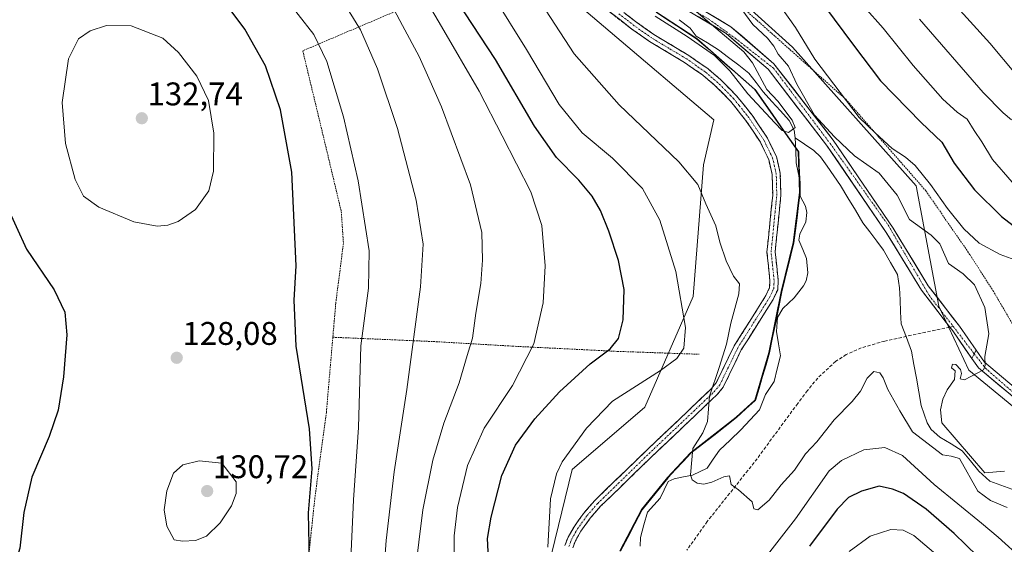
# Model space of a CAD drawing. Units: metres. Extents: x 616613 to 620047, y 4791898 to 4794271.
# Drawn here: x 616836 to 617137, y 4792779 to 4792939 of the extents above; entities that cross this region are included whole.
import ezdxf
from ezdxf.enums import TextEntityAlignment as Align

# ---------------------------------------------------------------- set-up
doc = ezdxf.new("R2010")
doc.units = ezdxf.units.M
doc.header["$MEASUREMENT"] = 0
for name, pattern in [('TRAZO_Y_PUNTO', [1, 0.5, -0.25, 0, -0.25]), ('TRAZOS', [0.75, 0.5, -0.25]), ('TRAZOSX2', [1.5, 1, -0.5])]:
    doc.linetypes.add(name, pattern=pattern)
for name, color, linetype, lineweight in [('Alambrada', 19, 'TRAZOS', 0), ('Arbolado forestal CxS', 92, 'Continuous', 0), ('Camino', 19, 'TRAZOSX2', 0), ('Camino Cxs', 19, 'Continuous', 0), ('Camino eje', 19, 'TRAZO_Y_PUNTO', 0), ('Carátula', 7, 'Continuous', 5), ('Comunidad autónoma', 142, 'Continuous', 30), ('Corriente natural lineal', 142, 'Continuous', 13), ('Curva de nivel maestra', 36, 'Continuous', 30), ('Curva de nivel normal', 36, 'Continuous', 0), ('Municipio', 9, 'Continuous', 13), ('Municipio CxS', 142, 'Continuous', 0), ('Nación', 19, 'Continuous', 30), ('Pastizal CxS', 92, 'Continuous', 0), ('Pista', 135, 'Continuous', 13), ('Pista Cxs', 135, 'Continuous', 0), ('Pista eje', 135, 'TRAZO_Y_PUNTO', 0), ('Provincia', 19, 'Continuous', 0), ('Punto de cota en terreno', 7, 'Continuous', 0), ('Rótulo de punto de cota en terreno', 19, 'Continuous', 0), ('Senda', 19, 'TRAZOSX2', 0)]:
    doc.layers.add(name, color=color, linetype=linetype, lineweight=lineweight)
doc.styles.add('Arial', font='txt', dxfattribs={"height": 0.2})

# ---------------------------------------------------------------- blocks, each defined once
blk = doc.blocks.new('*U157')
at = {"layer": 'Arbolado forestal CxS', "color": 92, "linetype": 'Continuous', "lineweight": 0}
for points in [[(617019.2815, 4792776.7471, 90.879), (617025.9115, 4792789.3371, 90.5147), (617033.8717, 4792799.1573, 90.3568), (617040.9719, 4792806.6673, 89.7704), (617054.8821, 4792817.6177, 89.4469), (617060.6323, 4792822.8079, 89.4237), (617064.9323, 4792837.3877, 89.0525), (617068.6621, 4792856.0277, 88.2696), (617072.3221, 4792870.9877, 87.62), (617074.3219, 4792886.2877, 87.0246), (617073.8319, 4792898.8675, 86.2889), (617060.5113, 4792917.9471, 84.9569), (617042.8105, 4792933.3867, 85.6233), (617022.2099, 4792946.9861, 85.3094)], [(617039.4941, 4792960.3399, 88.8421), (617072.1013, 4792930.7913, 92.9874), (617110.0031, 4792888.2995, 93.1881), (617116.8947, 4792851.5479, 89.468), (617126.0829, 4792832.0243, 90.3172), (617190.3995, 4792779.1971, 96.756)]]:
    blk.add_polyline3d(points, dxfattribs=at)
blk = doc.blocks.new('*U166')
at = {"layer": 'Municipio CxS', "color": 142, "linetype": 'Continuous', "lineweight": 0}
blk.add_polyline3d([(617019.38, 4792776.64, 90.92), (617021.59, 4792780.8367, 90.7313), (617023.8, 4792785.0333, 90.6281), (617026.01, 4792789.23, 90.3873), (617028.66, 4792792.5033, 90.3805), (617031.31, 4792795.7767, 90.3068), (617033.96, 4792799.05, 90.2504), (617036.33, 4792801.5533, 90.2916), (617038.7, 4792804.0567, 90.2215), (617041.07, 4792806.56, 90.1155), (617044.5475, 4792809.2975, 89.8422), (617048.025, 4792812.035, 89.7516), (617051.5025, 4792814.7725, 89.6801), (617054.98, 4792817.51, 89.565), (617057.855, 4792820.105, 89.4899), (617060.73, 4792822.7, 89.357), (617061.805, 4792826.345, 89.232), (617062.88, 4792829.99, 89.047), (617063.955, 4792833.635, 88.9696), (617065.03, 4792837.28, 88.7759), (617065.96, 4792841.94, 88.5893), (617066.89, 4792846.6, 88.5032), (617067.82, 4792851.26, 88.3425), (617068.75, 4792855.92, 88.1521), (617069.665, 4792859.66, 88.0845), (617070.58, 4792863.4, 87.9043), (617071.495, 4792867.14, 87.8519), (617072.41, 4792870.88, 87.7188), (617072.9125, 4792874.705, 87.4475), (617073.415, 4792878.53, 86.9493), (617073.9175, 4792882.355, 86.6863), (617074.42, 4792886.18, 86.6872), (617074.2567, 4792890.3733, 86.6208), (617074.0933, 4792894.5667, 86.2282), (617073.93, 4792898.76, 85.5298), (617071.264, 4792902.576, 85.2446), (617068.598, 4792906.392, 85.1993), (617065.932, 4792910.208, 85.0154), (617063.266, 4792914.024, 85.1828), (617060.6, 4792917.84, 84.7812), (617057.06, 4792920.928, 84.5748), (617053.52, 4792924.016, 84.9178), (617049.98, 4792927.104, 85.2151), (617046.44, 4792930.192, 85.3936), (617042.9, 4792933.28, 84.9565), (617038.782, 4792936, 84.9375), (617034.664, 4792938.72, 84.7987), (617030.546, 4792941.44, 84.569)], dxfattribs=at)
blk = doc.blocks.new('*U172')
at = {"layer": 'Curva de nivel normal', "color": 36, "linetype": 'Continuous', "lineweight": 0}
blk.add_polyline3d([(616827.91, 4793025.64, 120), (616835.9, 4793033.19, 120), (616840.63, 4793036.22, 120), (616845.55, 4793036.08, 120), (616852.26, 4793032.28, 120), (616857.59, 4793026.12, 120), (616866.33, 4793012.37, 120), (616876.53, 4792998, 120), (616893.47, 4792973.56, 120), (616900.61, 4792963.82, 120), (616904.97, 4792959.42, 120), (616916.1, 4792946.92, 120), (616925.6, 4792934.66, 120), (616929.67, 4792926.41, 120), (616934.71, 4792909.44, 120), (616939.22, 4792889.89, 120), (616942.62, 4792868.46, 120), (616942.36, 4792857.1, 120), (616940.07, 4792839.43, 120), (616939.33, 4792814.43, 120), (616937.74, 4792792.34, 120), (616936.4, 4792760.72, 120)], dxfattribs=at)
blk = doc.blocks.new('*U193')
at = {"layer": 'Curva de nivel normal', "color": 36, "linetype": 'Continuous', "lineweight": 0}
for points in [[(617062.51, 4792951.6, 95), (617073.02, 4792936.71, 95), (617078.95, 4792927.11, 95), (617092.54, 4792909.28, 95), (617097.45, 4792904.52, 95), (617102.68, 4792899.74, 95), (617106.74, 4792897.15, 95), (617109.7, 4792894.55, 95), (617114.37, 4792888.8, 95), (617119.56, 4792881.38, 95), (617124.57, 4792875.16, 95), (617129.31, 4792870.82, 95), (617135.74, 4792867.36, 95), (617141.28, 4792865.31, 95)], [(617142.54, 4792774.22, 95), (617135.06, 4792780.93, 95), (617130.03, 4792785.18, 95), (617115.54, 4792796.98, 95), (617105.78, 4792805.85, 95), (617100.38, 4792808.34, 95), (617093.95, 4792807.61, 95), (617087.09, 4792804.33, 95), (617083.36, 4792801.16, 95), (617073.03, 4792786.49, 95), (617063.09, 4792773.67, 95)], [(616997.22, 4792777.86, 95), (616998.1, 4792792.61, 95), (616999.89, 4792800.24, 95), (617001.6, 4792803.98, 95), (617009.06, 4792814.26, 95), (617017.04, 4792822.53, 95), (617031.71, 4792831.85, 95), (617036.71, 4792835.52, 95), (617038.9, 4792838.66, 95), (617039.43, 4792845.06, 95), (617036.45, 4792862.18, 95), (617031.49, 4792877.83, 95), (617026.28, 4792887.49, 95), (617017.09, 4792896.84, 95), (617007.79, 4792904.53, 95), (617000.71, 4792913.19, 95), (616990.74, 4792930.03, 95), (616980.46, 4792946.67, 95)]]:
    blk.add_polyline3d(points, dxfattribs=at)
blk = doc.blocks.new('*U204')
at = {"layer": 'Curva de nivel normal', "color": 36, "linetype": 'Continuous', "lineweight": 0}
for points in [[(617140.34, 4792922.63, 115), (617132.53, 4792931.94, 115), (617119.43, 4792946.43, 115)], [(616936.43, 4792941.69, 115), (616939.93, 4792936, 115), (616945.08, 4792924.15, 115), (616951.24, 4792905.88, 115), (616956.92, 4792883.95, 115), (616959.1, 4792870.5, 115), (616958.26, 4792857.5, 115), (616954.13, 4792826.1, 115), (616950.22, 4792800.88, 115), (616947.83, 4792779.91, 115), (616946.52, 4792763.24, 115)]]:
    blk.add_polyline3d(points, dxfattribs=at)
blk = doc.blocks.new('*U210')
at = {"layer": 'Curva de nivel maestra', "color": 36, "linetype": 'Continuous', "lineweight": 30}
for points in [[(616753.7, 4792560.96, 125), (616765.38, 4792561.62, 125), (616778.72, 4792563.69, 125), (616790.38, 4792567, 125), (616802.03, 4792571.86, 125), (616823.3, 4792582.42, 125), (616843.7, 4792594.51, 125), (616869.72, 4792613.27, 125), (616884.82, 4792627.32, 125), (616894.47, 4792639.41, 125), (616899.6, 4792645.44, 125), (616905.6, 4792651.44, 125), (616909.95, 4792657.44, 125), (616912.47, 4792662.44, 125), (616920.72, 4792684.11, 125), (616924.16, 4792698.78, 125), (616925.4, 4792715.11, 125), (616924.88, 4792727.11, 125), (616923.25, 4792745.99, 125), (616924.02, 4792767.52, 125), (616924.25, 4792778.55, 125), (616924.05, 4792788.4, 125), (616925.14, 4792801.77, 125), (616924.29, 4792814.02, 125), (616920.26, 4792839.32, 125), (616919.61, 4792853.42, 125), (616920.21, 4792863.84, 125), (616918.92, 4792892.48, 125), (616915.4, 4792911.62, 125), (616910.87, 4792925.06, 125), (616904.56, 4792936.22, 125), (616896.82, 4792946.75, 125), (616886.18, 4792958.86, 125), (616879.05, 4792965.43, 125), (616873.38, 4792969.28, 125), (616853.2, 4792981.24, 125), (616849.71, 4792981.06, 125), (616845.61, 4792978.38, 125), (616842.3, 4792973.82, 125), (616839.3, 4792966.94, 125), (616835.23, 4792955.59, 125), (616826.77, 4792934.72, 125), (616823.9, 4792924.76, 125), (616824.01, 4792917.09, 125), (616825.23, 4792908.17, 125), (616827.65, 4792895.71, 125), (616831.39, 4792882.8, 125), (616837.67, 4792868.95, 125), (616846.21, 4792856.49, 125), (616849.43, 4792849.7, 125), (616850.03, 4792842.74, 125), (616849.06, 4792829.98, 125), (616847.45, 4792819.77, 125), (616844.61, 4792811.66, 125), (616839.3, 4792799.28, 125), (616836.94, 4792788.49, 125), (616835.66, 4792777.51, 125), (616833.57, 4792770.57, 125), (616831.5, 4792766.59, 125), (616821.55, 4792753.44, 125), (616813.34, 4792747.84, 125), (616805.38, 4792741.56, 125), (616791.46, 4792731.47, 125)], [(616722.73, 4792571.93, 125), (616723.14, 4792571.54, 125), (616729.05, 4792566.78, 125), (616735.83, 4792563.56, 125), (616744.66, 4792561.34, 125), (616753.7, 4792560.96, 125)]]:
    blk.add_polyline3d(points, dxfattribs=at)
blk = doc.blocks.new('5PATER')
at = {"layer": 'Carátula', "linetype": 'Continuous', "lineweight": 5}
h = blk.add_hatch(color=250, dxfattribs=at)
edge = h.paths.add_edge_path()
edge.add_ellipse((0, 0.01), major_axis=(-1.33, -1.34), ratio=0.999422, start_angle=0, end_angle=360)

msp = doc.modelspace()

# ---------------------------------------------------------------- linework, layer by layer
at = {"layer": 'Alambrada', "color": 19, "linetype": 'TRAZOS', "lineweight": 0}
for points in [[(617037.17, 4792960.4, 88.21), (617088.42, 4792914.83, 95.04), (617112.94, 4792886.83, 93.87), (617126.48, 4792867.22, 92.5), (617133.49, 4792856.31, 90.57), (617141.78, 4792842.15, 93.27), (617155.55, 4792823.81, 94.62), (617163.82, 4792812.89, 93.29), (617200.83, 4792830, 112.55), (617226.63, 4792848.79, 127.62), (617252.28, 4792878.41, 142.58), (617277.94, 4792894.82, 148.97), (617276.03, 4792908.3, 148.21)], [(616987.87, 4792957.98, 89.69), (616975.03, 4792954.19, 95.65), (616952.6, 4792942.55, 108.96), (616922.26, 4792929.63, 121.91), (616929.71, 4792898.67, 122.07), (616934.04, 4792880.47, 121.57), (616934.71, 4792870.75, 122.03), (616932.36, 4792852.5, 122.4), (616931.46, 4792842.04, 122.48)], [(616931.46, 4792842.04, 122.48), (616929.48, 4792819.07, 123.2), (616925.96, 4792792.91, 124.41), (616923.05, 4792765.55, 125.09), (616920.54, 4792738.48, 125.62), (616917.67, 4792713.31, 127.98), (616916.44, 4792710.57, 128.43), (616916.35, 4792709.83, 128.46)], [(616931.46, 4792842.04, 122.48), (616963.07, 4792840.69, 113.04), (616986.48, 4792839.31, 106.48), (617018.6, 4792837.72, 99.15), (617043.55, 4792836.84, 93.04)]]:
    msp.add_polyline3d(points, dxfattribs=at)
at = {"layer": 'Arbolado forestal CxS', "color": 92, "linetype": 'Continuous', "lineweight": 0}
for points in [[(616993.08, 4792753.96, 95.99), (617004.72, 4792801.59, 93.42), (617026.94, 4792820.64, 91.64), (617041.76, 4792854.51, 94.05), (617044.94, 4792894.72, 88.89), (617048.11, 4792908.48, 86.98), (616984.61, 4792962.46, 90.13), (616959.21, 4793010.08, 88.54), (616908.41, 4793113.8, 86.5), (616867.14, 4793139.2, 94.61), (616839.62, 4793137.08, 105.74), (616827.98, 4793152.96, 105.99), (616800.46, 4793228.1, 94.97), (616778.24, 4793230.22, 97.34), (616739.08, 4793221.75, 97.53), (616713.68, 4793205.87, 92.61), (616704.15, 4793179.42, 89.47), (616685.57, 4793165.98, 78.79), (616685.23, 4793166.9, 78.78), (616663, 4793167.48, 84.04), (616661.63, 4793167.52, 84.79), (616661.82, 4793209.05, 79.81), (616647, 4793251.38, 76.52)], [(616993.08, 4792753.96, 95.99), (617004.72, 4792801.59, 93.42), (617026.94, 4792820.64, 91.64), (617041.76, 4792854.51, 94.05), (617044.94, 4792894.72, 88.89), (617048.11, 4792908.48, 86.98), (616984.61, 4792962.46, 90.13), (616959.21, 4793010.08, 88.54), (616908.41, 4793113.8, 86.5), (616867.14, 4793139.2, 94.61), (616839.62, 4793137.08, 105.74), (616827.98, 4793152.96, 105.99), (616800.46, 4793228.1, 94.97), (616778.24, 4793230.22, 97.34), (616739.08, 4793221.75, 97.53), (616713.68, 4793205.87, 92.61), (616704.15, 4793179.42, 89.47), (616685.57, 4793165.98, 78.79)], [(617039.49, 4792960.34, 88.84), (617072.1, 4792930.79, 92.99), (617110, 4792888.3, 93.19), (617116.89, 4792851.55, 89.47), (617126.08, 4792832.02, 90.32), (617190.4, 4792779.2, 96.76), (617198.44, 4792763.12, 95.21), (617230.62, 4792750.75, 94.11), (617225.02, 4792781.7, 94.08), (617224.93, 4792792.73, 102.96), (617242.64, 4792795.81, 104.32), (617258.81, 4792783.49, 98.14), (617303.52, 4792737.07, 99.46)], [(617022.21, 4792946.99, 85.31), (617042.81, 4792933.39, 85.62), (617060.51, 4792917.95, 84.96), (617073.83, 4792898.87, 86.29), (617074.32, 4792886.29, 87.02), (617072.32, 4792870.99, 87.62), (617068.66, 4792856.03, 88.27), (617064.93, 4792837.39, 89.05), (617060.63, 4792822.81, 89.42), (617054.88, 4792817.62, 89.45), (617040.97, 4792806.67, 89.77), (617033.87, 4792799.16, 90.36), (617025.91, 4792789.34, 90.51), (617019.28, 4792776.75, 90.88)], [(617022.21, 4792946.99, 85.31), (617042.81, 4792933.39, 85.62), (617060.51, 4792917.95, 84.96), (617073.83, 4792898.87, 86.29), (617074.32, 4792886.29, 87.02), (617072.32, 4792870.99, 87.62), (617068.66, 4792856.03, 88.27), (617064.93, 4792837.39, 89.05), (617060.63, 4792822.81, 89.42), (617054.88, 4792817.62, 89.45), (617040.97, 4792806.67, 89.77), (617033.87, 4792799.16, 90.36), (617025.91, 4792789.34, 90.51), (617019.28, 4792776.75, 90.88)], [(617022.21, 4792946.99, 85.31), (617042.81, 4792933.39, 85.62), (617060.51, 4792917.95, 84.96), (617073.83, 4792898.87, 86.29), (617074.32, 4792886.29, 87.02), (617072.32, 4792870.99, 87.62), (617068.66, 4792856.03, 88.27), (617064.93, 4792837.39, 89.05), (617060.63, 4792822.81, 89.42), (617054.88, 4792817.62, 89.45), (617040.97, 4792806.67, 89.77), (617033.87, 4792799.16, 90.36), (617025.91, 4792789.34, 90.51), (617019.28, 4792776.75, 90.88)]]:
    msp.add_polyline3d(points, dxfattribs=at)
at = {"layer": 'Camino', "color": 19, "linetype": 'TRAZOSX2', "lineweight": 0}
for points in [[(617014.62, 4792945.89), (617024.46, 4792938.31), (617029.72, 4792934.6), (617040.43, 4792928.19), (617046.19, 4792924.19), (617050.08, 4792920.88), (617055.04, 4792915.86), (617059.81, 4792909.93), (617064.48, 4792902.93), (617067.23, 4792897.27), (617068.4, 4792892.12), (617068.58, 4792885.44), (617066.84, 4792868.11), (617067.76, 4792859.43), (617067.61, 4792856.59), (617066.2, 4792853.59), (617063.55, 4792849.39), (617056.47, 4792838.16), (617050.94, 4792826.78), (617049.06, 4792824.51), (617038.72, 4792814.68), (617029.05, 4792805.53), (617013.42, 4792790.36), (617010.24, 4792786.72), (617007.37, 4792782.74), (617005.71, 4792779.83), (617004.87, 4792777.67)], [(617002.46, 4792778.39), (617003.45, 4792780.91), (617005.27, 4792784.1), (617008.28, 4792788.28), (617011.61, 4792792.09), (617027.32, 4792807.33), (617037, 4792816.5), (617047.23, 4792826.22), (617048.82, 4792828.14), (617054.28, 4792839.38), (617061.44, 4792850.72), (617064, 4792854.79), (617065.14, 4792857.21), (617065.25, 4792859.36), (617064.33, 4792868.1), (617066.07, 4792885.53), (617065.91, 4792891.81), (617064.85, 4792896.44), (617062.3, 4792901.68), (617057.79, 4792908.45), (617056.57, 4792909.96), (617053.17, 4792914.2), (617048.37, 4792919.05), (617044.66, 4792922.21), (617039.07, 4792926.09), (617028.35, 4792932.5), (617022.97, 4792936.3), (617013.03, 4792943.95)]]:
    msp.add_lwpolyline(points, dxfattribs=at)
at = {"layer": 'Camino Cxs', "color": 19, "linetype": 'Continuous', "lineweight": 0}
for points in [[(617002.46, 4792778.39, 93.29), (617003.45, 4792780.91, 93.38), (617005.27, 4792784.1, 93.22), (617006.78, 4792786.19, 92.94), (617008.28, 4792788.28, 92.81), (617009.95, 4792790.19, 92.63), (617011.61, 4792792.09, 92.25), (617014.75, 4792795.14, 91.77), (617017.89, 4792798.19, 91.22), (617021.04, 4792801.23, 90.96), (617024.18, 4792804.28, 90.79), (617027.32, 4792807.33, 90.6), (617030.55, 4792810.39, 90.6), (617033.77, 4792813.44, 90.51), (617037, 4792816.5, 90.54), (617040.41, 4792819.74, 90.53), (617043.82, 4792822.98, 90.37), (617047.23, 4792826.22, 89.89), (617048.82, 4792828.14, 89.84), (617050.64, 4792831.89, 89.86), (617052.46, 4792835.63, 89.73), (617054.28, 4792839.38, 89.58), (617056.67, 4792843.16, 89.21), (617059.05, 4792846.94, 88.92), (617061.44, 4792850.72, 88.68), (617064, 4792854.79, 88.55), (617065.14, 4792857.21, 88.41), (617065.25, 4792859.36, 88.35), (617064.79, 4792863.73, 88.28), (617064.33, 4792868.1, 88.23), (617064.77, 4792872.46, 87.91), (617065.2, 4792876.82, 87.69), (617065.64, 4792881.17, 87.43), (617066.07, 4792885.53, 87.2), (617065.99, 4792888.67, 87.11), (617065.91, 4792891.81, 86.98), (617064.85, 4792896.44, 86.83), (617063.58, 4792899.06, 86.72), (617062.3, 4792901.68, 86.55), (617060.05, 4792905.07, 86.48), (617057.79, 4792908.45, 86.55), (617056.57, 4792909.96, 86.47), (617054.87, 4792912.08, 86.32), (617053.17, 4792914.2, 86.26), (617050.77, 4792916.63, 86.32), (617048.37, 4792919.05, 86.31), (617044.66, 4792922.21, 86.24), (617041.87, 4792924.15, 86.15), (617039.07, 4792926.09, 86.02), (617035.5, 4792928.23, 86.05), (617031.92, 4792930.36, 86), (617028.35, 4792932.5, 86.08), (617025.66, 4792934.4, 86.09), (617022.97, 4792936.3, 86.06), (617019.66, 4792938.85, 86.05), (617016.34, 4792941.4, 85.86)], [(617021.18, 4792940.84, 85.81), (617024.46, 4792938.31, 85.85), (617027.09, 4792936.46, 85.81), (617029.72, 4792934.6, 85.75), (617033.29, 4792932.46, 85.75), (617036.86, 4792930.33, 85.78), (617040.43, 4792928.19, 85.73), (617043.31, 4792926.19, 85.88), (617046.19, 4792924.19, 86.06), (617048.14, 4792922.54, 86.01), (617050.08, 4792920.88, 85.98), (617052.56, 4792918.37, 85.93), (617055.04, 4792915.86, 85.76), (617057.43, 4792912.9, 86.01), (617059.81, 4792909.93, 86.16), (617062.15, 4792906.43, 86.2), (617064.48, 4792902.93, 86.3), (617065.86, 4792900.1, 86.49), (617067.23, 4792897.27, 86.52), (617067.82, 4792894.7, 86.6), (617068.4, 4792892.12, 86.71), (617068.49, 4792888.78, 86.89), (617068.58, 4792885.44, 86.94), (617068.15, 4792881.11, 87.18), (617067.71, 4792876.78, 87.52), (617067.28, 4792872.44, 87.83), (617066.84, 4792868.11, 88.06), (617067.3, 4792863.77, 88.04), (617067.76, 4792859.43, 88.13), (617067.61, 4792856.59, 88.19), (617066.2, 4792853.59, 88.35), (617063.55, 4792849.39, 88.55), (617061.19, 4792845.65, 88.72), (617058.83, 4792841.9, 89.02), (617056.47, 4792838.16, 89.25), (617054.63, 4792834.37, 89.46), (617052.78, 4792830.57, 89.56), (617050.94, 4792826.78, 89.59), (617049.06, 4792824.51, 89.67), (617045.61, 4792821.23, 89.96), (617042.17, 4792817.96, 90.12), (617038.72, 4792814.68, 90.33), (617035.5, 4792811.63, 90.38), (617032.27, 4792808.58, 90.43), (617029.05, 4792805.53, 90.51), (617025.92, 4792802.5, 90.57), (617022.8, 4792799.46, 90.75), (617019.67, 4792796.43, 90.99), (617016.55, 4792793.39, 91.52), (617013.42, 4792790.36, 92.11), (617010.24, 4792786.72, 92.62), (617007.37, 4792782.74, 92.88), (617005.71, 4792779.83, 93.08), (617004.87, 4792777.67, 93.07)]]:
    msp.add_polyline3d(points, dxfattribs=at)
at = {"layer": 'Camino eje', "color": 19, "linetype": 'TRAZO_Y_PUNTO', "lineweight": 0}
msp.add_lwpolyline([(617003.67, 4792778.03), (617004.16, 4792779.29), (617004.58, 4792780.37), (617006.32, 4792783.42), (617009.26, 4792787.5), (617012.52, 4792791.23), (617020.37, 4792798.85), (617028.19, 4792806.43), (617033.03, 4792811.02), (617037.86, 4792815.59), (617048.15, 4792825.37), (617049.88, 4792827.46), (617055.38, 4792838.77), (617058.96, 4792844.44), (617062.5, 4792850.06), (617063.78, 4792852.09), (617065.1, 4792854.19), (617066.38, 4792856.9), (617066.45, 4792858.32), (617066.51, 4792859.4), (617066.05, 4792863.74), (617065.59, 4792868.11), (617066.46, 4792876.82), (617067.33, 4792885.49), (617067.25, 4792888.63), (617067.16, 4792891.97), (617066.63, 4792894.28), (617066.04, 4792896.86), (617063.39, 4792902.31), (617061.06, 4792905.81), (617058.8, 4792909.19), (617058.19, 4792909.95), (617055.81, 4792912.91), (617054.11, 4792915.03), (617051.63, 4792917.54), (617049.23, 4792919.97), (617045.43, 4792923.2), (617039.75, 4792927.14), (617034.4, 4792930.35), (617029.04, 4792933.55), (617026.35, 4792935.45), (617023.72, 4792937.31), (617018.8, 4792941.1)], dxfattribs=at)
at = {"layer": 'Comunidad autónoma', "color": 142, "linetype": 'Continuous', "lineweight": 30}
msp.add_polyline3d([(617030.55, 4792941.44, 84.57), (617034.66, 4792938.72, 84.8), (617038.78, 4792936, 84.94), (617042.9, 4792933.28, 84.96), (617046.44, 4792930.19, 85.39), (617049.98, 4792927.1, 85.22), (617053.52, 4792924.02, 84.92), (617057.06, 4792920.93, 84.57), (617060.6, 4792917.84, 84.78), (617063.27, 4792914.02, 85.18), (617065.93, 4792910.21, 85.02), (617068.6, 4792906.39, 85.2), (617071.26, 4792902.58, 85.24), (617073.93, 4792898.76, 85.53), (617074.09, 4792894.57, 86.23), (617074.26, 4792890.37, 86.62), (617074.42, 4792886.18, 86.69), (617073.92, 4792882.36, 86.69), (617073.42, 4792878.53, 86.95), (617072.91, 4792874.71, 87.45), (617072.41, 4792870.88, 87.72), (617071.5, 4792867.14, 87.85), (617070.58, 4792863.4, 87.9), (617069.67, 4792859.66, 88.08), (617068.75, 4792855.92, 88.15), (617067.82, 4792851.26, 88.34), (617066.89, 4792846.6, 88.5), (617065.96, 4792841.94, 88.59), (617065.03, 4792837.28, 88.78), (617063.96, 4792833.63, 88.97), (617062.88, 4792829.99, 89.05), (617061.8, 4792826.35, 89.23), (617060.73, 4792822.7, 89.36), (617057.86, 4792820.11, 89.49), (617054.98, 4792817.51, 89.57), (617051.5, 4792814.77, 89.68), (617048.03, 4792812.04, 89.75), (617044.55, 4792809.3, 89.84), (617041.07, 4792806.56, 90.12), (617038.7, 4792804.06, 90.22), (617036.33, 4792801.55, 90.29), (617033.96, 4792799.05, 90.25), (617031.31, 4792795.78, 90.31), (617028.66, 4792792.5, 90.38), (617026.01, 4792789.23, 90.39), (617023.8, 4792785.03, 90.63), (617021.59, 4792780.84, 90.73), (617019.38, 4792776.64, 90.92)], dxfattribs=at)
at = {"layer": 'Corriente natural lineal', "color": 142, "linetype": 'Continuous', "lineweight": 13}
for points in [[(617073, 4792903, 85.4), (617072.62, 4792905.41, 85.37), (617071.08, 4792908.35, 84.74), (617068.44, 4792911.26, 85.25), (617065.8, 4792914.18, 85.01), (617063.17, 4792917.1, 85.04), (617060.99, 4792919.96, 84.67), (617058.81, 4792922.82, 84.51), (617055.71, 4792925.2, 84.36), (617052.6, 4792927.58, 84.77), (617049.5, 4792929.96, 85.21), (617046.1, 4792932.05, 85.2), (617042.7, 4792934.13, 84.91), (617040.85, 4792936.58, 84.75), (617037.5, 4792939.14, 84.68)], [(617025.48, 4792778.11, 90.67), (617025.58, 4792780.81, 90.62), (617026.67, 4792784.69, 90.5), (617027.75, 4792788.57, 90.38), (617029.68, 4792790.72, 90.4), (617031.61, 4792792.87, 90.38), (617032.85, 4792795.38, 90.34), (617034.1, 4792797.89, 90.26), (617035.95, 4792798.74, 90.24), (617038.74, 4792799.32, 90.1), (617041.52, 4792799.9, 89.95), (617045.98, 4792801.98, 89.72), (617047.9, 4792804.77, 89.64), (617049.82, 4792807.56, 89.62), (617053.08, 4792810.62, 89.57), (617056.33, 4792813.68, 89.17), (617059.2, 4792816.74, 89.42), (617062.06, 4792819.8, 89.3), (617062.96, 4792822.16, 89.34), (617063.87, 4792824.53, 89.28), (617066.5, 4792828.49, 88.84), (617067.49, 4792832.43, 88.95), (617068.47, 4792836.38, 88.85), (617067.83, 4792840.07, 88.68), (617067.19, 4792843.76, 88.54), (617067.57, 4792848.08, 88.49), (617069.17, 4792850.79, 88.32), (617072.69, 4792854.12, 88.03), (617075.49, 4792857.79, 88), (617076.3, 4792859.32, 87.86), (617076.81, 4792861.73, 87.69), (617076.45, 4792866.08, 87.63), (617075.27, 4792868.91, 87.76), (617074.1, 4792871.75, 87.67), (617074.38, 4792873.58, 87.59), (617076.17, 4792877.31, 87.01), (617076.55, 4792880.14, 86.77), (617076.11, 4792882.17, 86.69), (617074.47, 4792885.19, 86.66), (617074.51, 4792889.57, 86.68), (617073.88, 4792892.46, 86.47), (617073.24, 4792895.36, 86.05), (617073.12, 4792899.18, 85.49), (617073, 4792903, 85.4)], [(617139.24, 4792795.58, 89.42), (617135.87, 4792796.83, 89.04), (617132.5, 4792798.08, 89.44), (617129.14, 4792801.05, 90.52), (617126.62, 4792804.2, 90.52), (617124.1, 4792807.35, 90.05), (617120.65, 4792809.44, 89.54), (617117.19, 4792811.52, 89.3), (617114.6, 4792813.84, 89.19), (617113.39, 4792815.82, 89.14), (617112.46, 4792818.51, 88.8), (617111.54, 4792821.2, 88.57), (617110.79, 4792825.35, 88.28), (617110.05, 4792829.51, 87.86), (617109.3, 4792833.66, 87.92), (617108.55, 4792837.82, 87.82), (617106.99, 4792842, 87.87), (617105.43, 4792846.18, 87.76), (617105.24, 4792849.85, 87.69), (617105.04, 4792853.52, 87.63), (617104.85, 4792857.2, 87.59), (617104.27, 4792861.18, 87.7), (617102.15, 4792864.91, 87.47), (617100.02, 4792868.64, 87.32), (617097.91, 4792871.44, 87.71), (617095.79, 4792874.25, 87.58), (617093.67, 4792877.05, 87.89), (617091.4, 4792880.86, 87.49), (617089.12, 4792884.67, 86.72), (617086.85, 4792888.48, 86.35), (617084.79, 4792891.4, 86.3), (617082.73, 4792894.32, 86.27), (617080.67, 4792897.24, 86.16), (617078.63, 4792899.1, 86), (617075.81, 4792901.05, 85.73), (617073, 4792903, 85.4)]]:
    msp.add_polyline3d(points, dxfattribs=at)
at = {"layer": 'Curva de nivel maestra', "color": 36, "linetype": 'Continuous', "lineweight": 30}
for points in [[(616979.21, 4792772.52, 100), (616978.79, 4792780.47, 100), (616979.87, 4792787.04, 100), (616983.18, 4792799.75, 100), (616987.4, 4792809.04, 100), (616993.25, 4792817.08, 100), (617000.87, 4792825.4, 100), (617010.25, 4792833.91, 100), (617016.36, 4792838.52, 100), (617018.88, 4792841.62, 100), (617020.32, 4792847.39, 100), (617020.58, 4792856.64, 100), (617018.89, 4792865.49, 100), (617015.96, 4792874.45, 100), (617013.4, 4792880.77, 100), (617010.81, 4792885.17, 100), (617006.71, 4792890.05, 100), (616999.89, 4792897.04, 100), (616993.21, 4792906.54, 100), (616981.29, 4792927.01, 100), (616962.23, 4792955.94, 100)], [(617079, 4792947.39, 100), (617090.82, 4792931.39, 100), (617099.07, 4792920.5, 100), (617111.5, 4792907.75, 100), (617117.89, 4792901.7, 100), (617121.6, 4792895.27, 100), (617127.84, 4792887.1, 100), (617136.05, 4792878.94, 100), (617140.95, 4792875.18, 100)], [(617132.34, 4792771.59, 100), (617121.6, 4792782.03, 100), (617113.02, 4792789.49, 100), (617106.08, 4792794.29, 100), (617102.72, 4792795.62, 100), (617098.7, 4792796.48, 100), (617093.21, 4792794.94, 100), (617089.26, 4792793.06, 100), (617085.8, 4792789.51, 100), (617077.31, 4792778.13, 100)]]:
    msp.add_polyline3d(points, dxfattribs=at)
at = {"layer": 'Curva de nivel normal', "color": 36, "linetype": 'Continuous', "lineweight": 0}
for points in [[(616968.37, 4792751.5, 105), (616968.57, 4792781.36, 105), (616969.61, 4792789.97, 105), (616972.67, 4792802.83, 105), (616977.73, 4792814.21, 105), (616986.42, 4792827.31, 105), (616993.02, 4792840.01, 105), (616995.81, 4792852.55, 105), (616996.44, 4792863.85, 105), (616995.43, 4792876.21, 105), (616992.08, 4792886.48, 105), (616983.28, 4792903.67, 105), (616976.2, 4792917.25, 105), (616964.68, 4792937.06, 105), (616959.28, 4792946.29, 105)], [(616993.64, 4792946.68, 90), (617005.34, 4792928.66, 90), (617019.12, 4792913.15, 90), (617037.39, 4792895.65, 90), (617043.16, 4792888.76, 90), (617045.58, 4792882.85, 90), (617048.72, 4792876.08, 90), (617049.89, 4792871.16, 90), (617051.81, 4792865.37, 90), (617054.1, 4792860.71, 90), (617055.89, 4792858.41, 90), (617055.71, 4792855.3, 90), (617053.25, 4792846.3, 90), (617051.93, 4792839.88, 90), (617049.71, 4792832.78, 90), (617046.69, 4792824.03, 90), (617046.09, 4792816.25, 90), (617044.66, 4792812.77, 90), (617041.6, 4792807.98, 90), (617040.9, 4792799.99, 90), (617041.4, 4792798.49, 90), (617042.92, 4792797.39, 90), (617045.03, 4792797.16, 90), (617047.48, 4792797.7, 90), (617051.16, 4792799.38, 90), (617052.9, 4792799.68, 90), (617053.41, 4792797.05, 90), (617055.66, 4792795.4, 90), (617059.79, 4792791.68, 90), (617060.26, 4792789.53, 90), (617061.54, 4792789.3, 90), (617064.95, 4792792.27, 90), (617068.7, 4792796.91, 90), (617072.76, 4792801.43, 90), (617076.14, 4792806.43, 90), (617079.61, 4792810.1, 90), (617084.85, 4792816.77, 90), (617090.43, 4792822.43, 90), (617092.93, 4792825.59, 90), (617095, 4792829.57, 90), (617097.03, 4792831.58, 90), (617098.84, 4792831.14, 90), (617099.87, 4792829.63, 90), (617101.33, 4792826.06, 90), (617105.01, 4792819.58, 90), (617108.84, 4792813.15, 90), (617118.02, 4792806.09, 90), (617120.66, 4792805.68, 90), (617123.21, 4792804.92, 90), (617128.9, 4792794.97, 90), (617132.7, 4792792.12, 90), (617137.88, 4792790.03, 90)], [(617037.46, 4792946.13, 85), (617057.28, 4792929.34, 85), (617059.93, 4792925.99, 85), (617064.29, 4792917.85, 85), (617067.64, 4792914.25, 85), (617072.06, 4792908.46, 85), (617072.94, 4792906.15, 85), (617070.93, 4792904.64, 85), (617068.96, 4792905.26, 85), (617066.7, 4792907.6, 85), (617058.44, 4792916.5, 85), (617053, 4792923.5, 85), (617048.24, 4792928.17, 85), (617039.91, 4792934.05, 85), (617030.14, 4792940.19, 85)], [(616956.59, 4792769.5, 110), (616959.03, 4792789.24, 110), (616962.08, 4792804.42, 110), (616965.44, 4792815.77, 110), (616970.09, 4792828.1, 110), (616972.62, 4792836.43, 110), (616974.25, 4792841.77, 110), (616975.27, 4792849.42, 110), (616976.71, 4792858.44, 110), (616977.24, 4792865.64, 110), (616977.02, 4792874.08, 110), (616973.61, 4792888.66, 110), (616964.74, 4792912.46, 110), (616960.89, 4792921.27, 110), (616957.91, 4792927.85, 110), (616952.77, 4792937.39, 110), (616950.21, 4792942.16, 110)], [(617137.03, 4792801.1, 90), (617131.03, 4792800.54, 90), (617117.8, 4792815.87, 90), (617117.42, 4792819.85, 90), (617118.15, 4792823.07, 90), (617119.46, 4792825.97, 90), (617121.7, 4792829.1, 90), (617121.89, 4792831.76, 90), (617120.76, 4792832.67, 90), (617121.06, 4792833.81, 90), (617122.1, 4792833.67, 90), (617123.58, 4792832.15, 90), (617123.86, 4792830.91, 90), (617123.42, 4792829.32, 90), (617124.79, 4792828.98, 90), (617130.61, 4792832.09, 90), (617131.08, 4792833.39, 90), (617131.02, 4792836.13, 90), (617132.22, 4792843.1, 90), (617130.99, 4792851.1, 90), (617127.8, 4792858.12, 90), (617124.41, 4792861.48, 90), (617119.84, 4792864.6, 90), (617117.22, 4792870.63, 90), (617114.55, 4792873.29, 90), (617107.97, 4792878.04, 90), (617104.14, 4792885.53, 90), (617098.65, 4792892.26, 90), (617091.16, 4792897.47, 90), (617084.96, 4792903.37, 90), (617078.84, 4792909.98, 90), (617073.43, 4792919.41, 90), (617070.94, 4792924.97, 90), (617067.71, 4792928.61, 90), (617066.46, 4792931.05, 90), (617064.49, 4792933.49, 90), (617059.95, 4792937.7, 90), (617055.52, 4792943.8, 90)], [(617094.11, 4792943.09, 105), (617099.91, 4792936.54, 105), (617109.08, 4792925.16, 105), (617118.14, 4792914.84, 105), (617122.57, 4792910.83, 105), (617125.58, 4792908.69, 105), (617127.71, 4792905.28, 105), (617130.13, 4792901.78, 105), (617133.36, 4792896.43, 105), (617139.32, 4792889.42, 105)], [(617110.98, 4792939.35, 110), (617130.52, 4792916.91, 110), (617136.63, 4792910.69, 110), (617139.14, 4792908.53, 110)], [(616877.67, 4792875.96, 130), (616880.95, 4792876.31, 130), (616884.12, 4792877.43, 130), (616889.46, 4792881.09, 130), (616893.49, 4792886.78, 130), (616894.95, 4792892.81, 130), (616895.04, 4792904.44, 130), (616893.4, 4792914.39, 130), (616889.85, 4792921.91, 130), (616884.22, 4792929.08, 130), (616879.48, 4792933.52, 130), (616869.69, 4792937.28, 130), (616862.19, 4792937.35, 130), (616857.24, 4792935.77, 130), (616853.67, 4792933.27, 130), (616850.55, 4792927.19, 130), (616848.64, 4792913.8, 130), (616849.69, 4792901.24, 130), (616852.58, 4792890.29, 130), (616855.18, 4792885.23, 130), (616859.84, 4792881.81, 130), (616870.58, 4792877.3, 130), (616877.67, 4792875.96, 130)], [(616885.5, 4792779.72, 130), (616889.41, 4792779.92, 130), (616892.82, 4792781.18, 130), (616896.93, 4792785.25, 130), (616900.42, 4792790.46, 130), (616901.87, 4792794.26, 130), (616901.89, 4792797.78, 130), (616897.46, 4792803.51, 130), (616890.55, 4792804.26, 130), (616885.55, 4792802.99, 130), (616882.71, 4792800.43, 130), (616880.62, 4792795.1, 130), (616879.82, 4792789.31, 130), (616880.65, 4792784.28, 130), (616882.93, 4792780.11, 130), (616885.5, 4792779.72, 130)], [(617120.71, 4792771.76, 105), (617109.32, 4792781.39, 105), (617105.97, 4792783.01, 105), (617102.2, 4792783.27, 105), (617095.9, 4792781.17, 105), (617089.52, 4792776.52, 105)]]:
    msp.add_polyline3d(points, dxfattribs=at)
at = {"layer": 'Municipio', "color": 9, "linetype": 'Continuous', "lineweight": 13}
msp.add_polyline3d([(617030.55, 4792941.44, 84.57), (617034.66, 4792938.72, 84.8), (617038.78, 4792936, 84.94), (617042.9, 4792933.28, 84.96), (617046.44, 4792930.19, 85.39), (617049.98, 4792927.1, 85.22), (617053.52, 4792924.02, 84.92), (617057.06, 4792920.93, 84.57), (617060.6, 4792917.84, 84.78), (617063.27, 4792914.02, 85.18), (617065.93, 4792910.21, 85.02), (617068.6, 4792906.39, 85.2), (617071.26, 4792902.58, 85.24), (617073.93, 4792898.76, 85.53), (617074.09, 4792894.57, 86.23), (617074.26, 4792890.37, 86.62), (617074.42, 4792886.18, 86.69), (617073.92, 4792882.36, 86.69), (617073.42, 4792878.53, 86.95), (617072.91, 4792874.71, 87.45), (617072.41, 4792870.88, 87.72), (617071.5, 4792867.14, 87.85), (617070.58, 4792863.4, 87.9), (617069.67, 4792859.66, 88.08), (617068.75, 4792855.92, 88.15), (617067.82, 4792851.26, 88.34), (617066.89, 4792846.6, 88.5), (617065.96, 4792841.94, 88.59), (617065.03, 4792837.28, 88.78), (617063.96, 4792833.63, 88.97), (617062.88, 4792829.99, 89.05), (617061.8, 4792826.35, 89.23), (617060.73, 4792822.7, 89.36), (617057.86, 4792820.11, 89.49), (617054.98, 4792817.51, 89.57), (617051.5, 4792814.77, 89.68), (617048.03, 4792812.04, 89.75), (617044.55, 4792809.3, 89.84), (617041.07, 4792806.56, 90.12), (617038.7, 4792804.06, 90.22), (617036.33, 4792801.55, 90.29), (617033.96, 4792799.05, 90.25), (617031.31, 4792795.78, 90.31), (617028.66, 4792792.5, 90.38), (617026.01, 4792789.23, 90.39), (617023.8, 4792785.03, 90.63), (617021.59, 4792780.84, 90.73), (617019.38, 4792776.64, 90.92)], dxfattribs=at)
at = {"layer": 'Nación', "color": 19, "linetype": 'Continuous', "lineweight": 30}
msp.add_polyline3d([(617030.55, 4792941.44, 84.57), (617034.66, 4792938.72, 84.8), (617038.78, 4792936, 84.94), (617042.9, 4792933.28, 84.96), (617046.44, 4792930.19, 85.39), (617049.98, 4792927.1, 85.22), (617053.52, 4792924.02, 84.92), (617057.06, 4792920.93, 84.57), (617060.6, 4792917.84, 84.78), (617063.27, 4792914.02, 85.18), (617065.93, 4792910.21, 85.02), (617068.6, 4792906.39, 85.2), (617071.26, 4792902.58, 85.24), (617073.93, 4792898.76, 85.53), (617074.09, 4792894.57, 86.23), (617074.26, 4792890.37, 86.62), (617074.42, 4792886.18, 86.69), (617073.92, 4792882.36, 86.69), (617073.42, 4792878.53, 86.95), (617072.91, 4792874.71, 87.45), (617072.41, 4792870.88, 87.72), (617071.5, 4792867.14, 87.85), (617070.58, 4792863.4, 87.9), (617069.67, 4792859.66, 88.08), (617068.75, 4792855.92, 88.15), (617067.82, 4792851.26, 88.34), (617066.89, 4792846.6, 88.5), (617065.96, 4792841.94, 88.59), (617065.03, 4792837.28, 88.78), (617063.96, 4792833.63, 88.97), (617062.88, 4792829.99, 89.05), (617061.8, 4792826.35, 89.23), (617060.73, 4792822.7, 89.36), (617057.86, 4792820.11, 89.49), (617054.98, 4792817.51, 89.57), (617051.5, 4792814.77, 89.68), (617048.03, 4792812.04, 89.75), (617044.55, 4792809.3, 89.84), (617041.07, 4792806.56, 90.12), (617038.7, 4792804.06, 90.22), (617036.33, 4792801.55, 90.29), (617033.96, 4792799.05, 90.25), (617031.31, 4792795.78, 90.31), (617028.66, 4792792.5, 90.38), (617026.01, 4792789.23, 90.39), (617023.8, 4792785.03, 90.63), (617021.59, 4792780.84, 90.73), (617019.38, 4792776.64, 90.92)], dxfattribs=at)
at = {"layer": 'Pastizal CxS', "color": 92, "linetype": 'Continuous', "lineweight": 0}
for points in [[(617190.4, 4792779.2, 96.76), (617126.08, 4792832.02, 90.32), (617116.89, 4792851.55, 89.47), (617110, 4792888.3, 93.19), (617072.1, 4792930.79, 92.99), (617039.49, 4792960.34, 88.84), (617051.86, 4792975.19, 97.35), (617025.14, 4793032.19, 95.71), (617007.33, 4793062.47, 90.44), (616979.72, 4793098.99, 87.3), (616966.36, 4793120.36, 84.61), (616950.32, 4793168.46, 84.91), (616920.93, 4793227.24, 84.09), (616913.8, 4793252.18, 84.14), (616907.25, 4793267.92, 84.06), (616938.62, 4793268.69, 96.77), (616957.24, 4793267.36, 101.27), (616981.18, 4793258.26, 105.18), (617001.85, 4793250.23, 105.76), (617029.4, 4793233.01, 111.09), (617057.83, 4793233.92, 105.84), (617070.18, 4793230.79, 105.79), (617121.36, 4793217.8, 107.77), (617181.1, 4793214.01, 109.94)], [(616993.08, 4792753.96, 95.99), (617004.72, 4792801.59, 93.42), (617026.94, 4792820.64, 91.64), (617041.76, 4792854.51, 94.05), (617044.94, 4792894.72, 88.89), (617048.11, 4792908.48, 86.98), (616984.61, 4792962.46, 90.13), (616959.21, 4793010.08, 88.54), (616908.41, 4793113.8, 86.5), (616867.14, 4793139.2, 94.61), (616839.62, 4793137.08, 105.74), (616827.98, 4793152.96, 105.99), (616800.46, 4793228.1, 94.97), (616778.24, 4793230.22, 97.34), (616739.08, 4793221.75, 97.53), (616713.68, 4793205.87, 92.61), (616704.15, 4793179.42, 89.47), (616685.57, 4793165.98, 78.79)], [(616827.98, 4793152.96, 105.99), (616839.62, 4793137.08, 105.74), (616867.14, 4793139.2, 94.61), (616908.41, 4793113.8, 86.5), (616959.21, 4793010.08, 88.54), (616984.61, 4792962.46, 90.13), (617048.11, 4792908.48, 86.98), (617044.94, 4792894.72, 88.89), (617041.76, 4792854.51, 94.05), (617026.94, 4792820.64, 91.64), (617004.72, 4792801.59, 93.42), (616993.08, 4792753.96, 95.99)], [(617039.49, 4792960.34, 88.84), (617072.1, 4792930.79, 92.99), (617110, 4792888.3, 93.19), (617116.89, 4792851.55, 89.47), (617126.08, 4792832.02, 90.32), (617190.4, 4792779.2, 96.76), (617198.44, 4792763.12, 95.21), (617230.62, 4792750.75, 94.11), (617225.02, 4792781.7, 94.08), (617224.93, 4792792.73, 102.96), (617242.64, 4792795.81, 104.32), (617258.81, 4792783.49, 98.14), (617303.52, 4792737.07, 99.46)]]:
    msp.add_polyline3d(points, dxfattribs=at)
at = {"layer": 'Pista', "color": 135, "linetype": 'Continuous', "lineweight": 13}
for points in [[(617120.27, 4792845.15), (617111.64, 4792856.39), (617100.84, 4792874.04), (617082.58, 4792900.78), (617064.64, 4792923.97), (617051.82, 4792934.96), (617034.7, 4792945.27), (617024.31, 4792951.28), (617015.92, 4792960.35), (617006.59, 4792970.84), (616998.69, 4792982.69), (616988.33, 4793009.6), (616975.02, 4793037.4), (616966.18, 4793058.09), (616956.32, 4793086.95), (616951.57, 4793100.51), (616942.6, 4793116.02), (616908.21, 4793169.18), (616899.6, 4793188.93), (616893.27, 4793206.15), (616886.18, 4793229.29), (616879.6, 4793249.95)], [(616882.01, 4793250.62), (616888.57, 4793230.03), (616895.64, 4793206.94), (616901.92, 4793189.86), (616910.42, 4793170.37), (616944.74, 4793117.32), (616953.85, 4793101.55), (616958.68, 4793087.77), (616968.51, 4793058.98), (616977.29, 4793038.43), (616990.63, 4793010.6), (617000.93, 4792983.85), (617008.57, 4792972.37), (617017.77, 4792962.03), (617025.89, 4792953.26), (617026.76, 4792952.76), (617035.97, 4792947.42), (617053.29, 4792936.99), (617066.47, 4792925.7), (617084.6, 4792902.26), (617102.94, 4792875.4), (617113.7, 4792857.81), (617123.2, 4792845.44), (617128.33, 4792838.07)], [(617127.06, 4792835.51), (617121.18, 4792843.96), (617120.27, 4792845.15)], [(617128.33, 4792838.07), (617130.89, 4792834.39), (617143.83, 4792823.54), (617154.67, 4792811.31), (617162.47, 4792801.84), (617175.18, 4792784.32), (617188.56, 4792772.79)], [(617186.95, 4792770.87), (617173.33, 4792782.61), (617160.49, 4792800.31), (617152.77, 4792809.69), (617142.08, 4792821.75), (617129.03, 4792832.69), (617127.06, 4792835.51)]]:
    msp.add_lwpolyline(points, dxfattribs=at)
at = {"layer": 'Pista Cxs', "color": 135, "linetype": 'Continuous', "lineweight": 0}
msp.add_lwpolyline([(617128.33, 4792838.07), (617127.77, 4792836.95), (617127.06, 4792835.51)], dxfattribs=at)
msp.add_lwpolyline([(617128.33, 4792838.07), (617127.77, 4792836.95), (617127.06, 4792835.51)], dxfattribs=at)
for points in [[(617046.36, 4792941.16, 86.46), (617049.83, 4792939.08, 86.51), (617053.29, 4792936.99, 86.94), (617056.59, 4792934.17, 86.96), (617059.88, 4792931.35, 86.85), (617063.18, 4792928.52, 87.1), (617066.47, 4792925.7, 87.69), (617069.49, 4792921.79, 88.12), (617072.51, 4792917.89, 88.77), (617075.54, 4792913.98, 89.53), (617078.56, 4792910.07, 89.7), (617081.58, 4792906.17, 89.62), (617084.6, 4792902.26, 89.03), (617087.22, 4792898.42, 88.85), (617089.84, 4792894.59, 88.37), (617092.46, 4792890.75, 87.45), (617095.08, 4792886.91, 86.48), (617097.7, 4792883.07, 86.8), (617100.32, 4792879.24, 87.76), (617102.94, 4792875.4, 87.95), (617105.09, 4792871.88, 88), (617107.24, 4792868.36, 88.26), (617109.4, 4792864.85, 88.48), (617111.55, 4792861.33, 88.78), (617113.7, 4792857.81, 88.87), (617116.08, 4792854.72, 89.01), (617118.45, 4792851.63, 89.19), (617120.83, 4792848.53, 89.28), (617123.2, 4792845.44, 89.33), (617125.77, 4792841.76, 89.43), (617128.33, 4792838.07, 89.57), (617127.77, 4792836.95, 89.57), (617127.06, 4792835.51, 89.6), (617125.1, 4792838.33, 89.31), (617123.14, 4792841.14, 89.29), (617121.18, 4792843.96, 89.19), (617118.8, 4792847.07, 89.3), (617116.41, 4792850.18, 89.26), (617114.03, 4792853.28, 88.87), (617111.64, 4792856.39, 88.79), (617109.48, 4792859.92, 88.45), (617107.32, 4792863.45, 88.16), (617105.16, 4792866.98, 87.82), (617103, 4792870.51, 87.37), (617100.84, 4792874.04, 87.38), (617098.23, 4792877.86, 87.3), (617095.62, 4792881.68, 86.58), (617093.01, 4792885.5, 86.33), (617090.41, 4792889.32, 86.52), (617087.8, 4792893.14, 86.79), (617085.19, 4792896.96, 87.38), (617082.58, 4792900.78, 87.54), (617079.59, 4792904.65, 87.81), (617076.6, 4792908.51, 87.99), (617073.61, 4792912.38, 87.66), (617070.62, 4792916.24, 87.2), (617067.63, 4792920.11, 86.66), (617064.64, 4792923.97, 86.21), (617061.44, 4792926.72, 85.67), (617058.23, 4792929.47, 85.37), (617055.03, 4792932.21, 85.9), (617051.82, 4792934.96, 86.09), (617047.54, 4792937.54, 85.69), (617043.26, 4792940.12, 85.29)], [(617138.82, 4792824.49, 90.9), (617135.56, 4792827.22, 90.61), (617132.29, 4792829.96, 90.28), (617129.03, 4792832.69, 89.9), (617127.06, 4792835.51, 89.6), (617127.77, 4792836.95, 89.57), (617128.33, 4792838.07, 89.57), (617130.89, 4792834.39, 89.93), (617134.13, 4792831.68, 90.45), (617137.36, 4792828.97, 90.93)]]:
    msp.add_polyline3d(points, dxfattribs=at)
at = {"layer": 'Pista eje', "color": 135, "linetype": 'TRAZO_Y_PUNTO', "lineweight": 0}
for points in [[(616882.97, 4793287.62), (616877.89, 4793281.74), (616875.98, 4793271.15), (616881.49, 4793247.85), (616892.08, 4793214.16), (616901.18, 4793188.12), (616910.92, 4793166.71), (616939.1, 4793124.11), (616953.08, 4793101), (616964.27, 4793067.03), (616972.54, 4793045.41), (616985.25, 4793018.91), (616990.33, 4793009.16), (617002.16, 4792979.2), (617008.51, 4792970.3), (617024.82, 4792952.28), (617046.43, 4792939.35), (617054.69, 4792933.42), (617066.34, 4792924.3), (617083.64, 4792901.32), (617101.43, 4792876.31), (617113.93, 4792854.9), (617121.31, 4792845.37)], [(617121.31, 4792845.37), (617127.77, 4792836.95)], [(617127.77, 4792836.95), (617131.09, 4792832.65), (617143.1, 4792822.17), (617161.11, 4792801.82), (617174.67, 4792782.74), (617201.36, 4792760.28), (617214.28, 4792754.55), (617223.18, 4792754.55), (617242.24, 4792757.73), (617257.71, 4792757.52), (617265.76, 4792754.13), (617271.06, 4792751.16), (617280.5, 4792742.38), (617290.04, 4792727.54), (617307.41, 4792689.6), (617316.52, 4792673.07), (617326.26, 4792657.17), (617340.46, 4792634.28), (617348.67, 4792616.63), (617353.33, 4792608.36), (617355.45, 4792592.68)]]:
    msp.add_lwpolyline(points, dxfattribs=at)
at = {"layer": 'Provincia', "color": 19, "linetype": 'Continuous', "lineweight": 0}
msp.add_polyline3d([(617030.55, 4792941.44, 84.57), (617034.66, 4792938.72, 84.8), (617038.78, 4792936, 84.94), (617042.9, 4792933.28, 84.96), (617046.44, 4792930.19, 85.39), (617049.98, 4792927.1, 85.22), (617053.52, 4792924.02, 84.92), (617057.06, 4792920.93, 84.57), (617060.6, 4792917.84, 84.78), (617063.27, 4792914.02, 85.18), (617065.93, 4792910.21, 85.02), (617068.6, 4792906.39, 85.2), (617071.26, 4792902.58, 85.24), (617073.93, 4792898.76, 85.53), (617074.09, 4792894.57, 86.23), (617074.26, 4792890.37, 86.62), (617074.42, 4792886.18, 86.69), (617073.92, 4792882.36, 86.69), (617073.42, 4792878.53, 86.95), (617072.91, 4792874.71, 87.45), (617072.41, 4792870.88, 87.72), (617071.5, 4792867.14, 87.85), (617070.58, 4792863.4, 87.9), (617069.67, 4792859.66, 88.08), (617068.75, 4792855.92, 88.15), (617067.82, 4792851.26, 88.34), (617066.89, 4792846.6, 88.5), (617065.96, 4792841.94, 88.59), (617065.03, 4792837.28, 88.78), (617063.96, 4792833.63, 88.97), (617062.88, 4792829.99, 89.05), (617061.8, 4792826.35, 89.23), (617060.73, 4792822.7, 89.36), (617057.86, 4792820.11, 89.49), (617054.98, 4792817.51, 89.57), (617051.5, 4792814.77, 89.68), (617048.03, 4792812.04, 89.75), (617044.55, 4792809.3, 89.84), (617041.07, 4792806.56, 90.12), (617038.7, 4792804.06, 90.22), (617036.33, 4792801.55, 90.29), (617033.96, 4792799.05, 90.25), (617031.31, 4792795.78, 90.31), (617028.66, 4792792.5, 90.38), (617026.01, 4792789.23, 90.39), (617023.8, 4792785.03, 90.63), (617021.59, 4792780.84, 90.73), (617019.38, 4792776.64, 90.92)], dxfattribs=at)
at = {"layer": 'Senda', "color": 19, "linetype": 'TRAZOSX2', "lineweight": 0}
for points in [[(617120.27, 4792845.15), (617100.36, 4792840.89), (617093.2, 4792838.78), (617088.59, 4792836.72), (617085.33, 4792834.65), (617079.87, 4792829.58), (617076.7, 4792825.71), (617073.75, 4792821.81), (617060.4, 4792803.71), (617046.07, 4792785.74), (617039.81, 4792776.96)], [(617121.31, 4792845.37), (617120.27, 4792845.15)]]:
    msp.add_lwpolyline(points, dxfattribs=at)

# ---------------------------------------------------------------- block references
at = {"layer": 'Arbolado forestal CxS', "color": 92, "linetype": 'Continuous', "lineweight": 0}
msp.add_blockref('*U157', (0, 0), dxfattribs=at)
at = {"layer": 'Curva de nivel maestra', "color": 36, "linetype": 'Continuous', "lineweight": 30}
msp.add_blockref('*U210', (0, 0), dxfattribs=at)
at = {"layer": 'Curva de nivel normal', "color": 36, "linetype": 'Continuous', "lineweight": 0}
for name in ['*U204', '*U193', '*U172']:
    msp.add_blockref(name, (0, 0), dxfattribs=at)
at = {"layer": 'Municipio CxS', "color": 142, "linetype": 'Continuous', "lineweight": 0}
msp.add_blockref('*U166', (0, 0), dxfattribs=at)
at = {"layer": 'Punto de cota en terreno', "linetype": 'Continuous', "lineweight": 0}
for p in [(616873, 4792909, 132.74), (616883.68, 4792835.76, 128.08), (616893, 4792795, 130.72)]:
    msp.add_blockref('5PATER', p, dxfattribs=at)

# ---------------------------------------------------------------- texts
at = {"layer": 'Rótulo de punto de cota en terreno', "color": 19, "linetype": 'Continuous', "lineweight": 0, "style": 'Arial'}
for s, p in [('132,74', (616874.76, 4792910.76)), ('128,08', (616885.44, 4792837.52)), ('130,72', (616894.76, 4792796.76))]:
    msp.add_text(s, height=7, dxfattribs=at).set_placement(p, align=Align.BOTTOM_LEFT)

doc.saveas('drawing.dxf')
